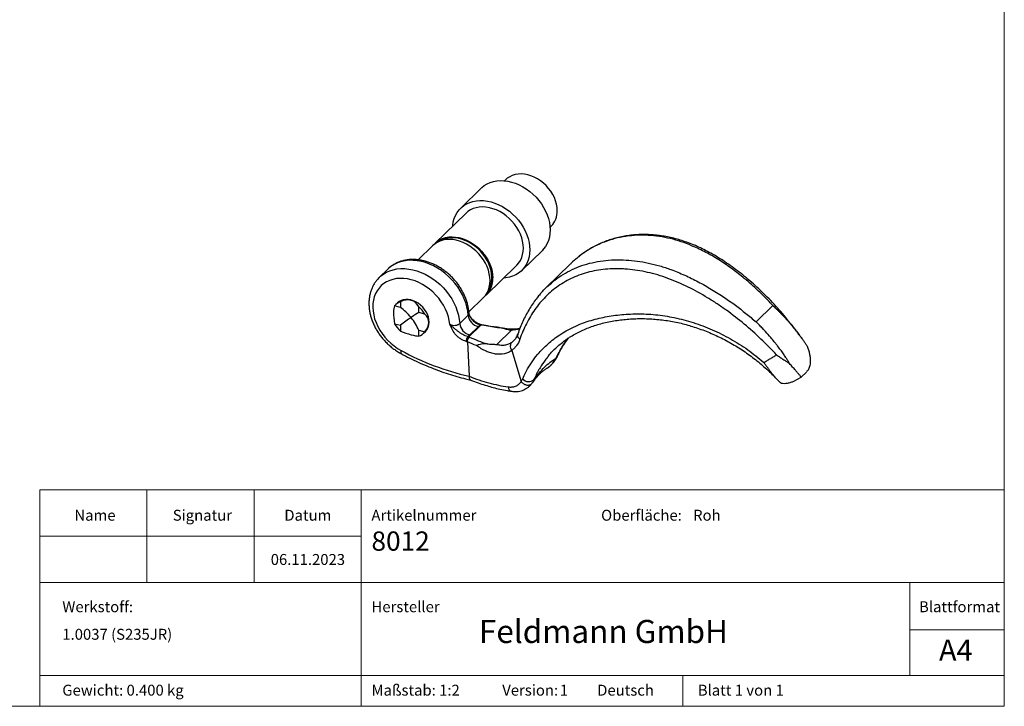
# Model space of a CAD drawing. Units: millimetres. Extents: x 10 to 584, y 10 to 410.
# Drawn here: x 313 to 584, y 10 to 199 of the extents above; entities that cross this region are included whole.
import ezdxf

# ---------------------------------------------------------------- set-up
doc = ezdxf.new("R2010")
doc.units = ezdxf.units.MM
doc.header["$LTSCALE"] = 2
doc.layers.add('HERSTELLER_HINTER_BILD', color=7, linetype='Continuous')
doc.layers.add('SCHRIFTFELD_DEUTSCH', color=7, linetype='Continuous')
doc.styles.add('SLDTEXTSTYLE0', font='TXT', dxfattribs={"width": 0.75})
doc.styles.add('SLDTEXTSTYLE1', font='TXT', dxfattribs={"width": 0.692308})

msp = doc.modelspace()

# ---------------------------------------------------------------- linework, layer by layer
at = {"color": 7, "linetype": 'Continuous', "lineweight": 18}
for p, q in [((584, 410), (584, 10)), ((318.8, 69.5), (348.26, 69.5)), ((318.8, 69.5), (318.8, 56.75)), ((348.26, 69.5), (377.72, 69.5)), ((348.26, 44), (348.26, 69.5)), ((377.72, 69.5), (407.2, 69.5)), ((377.72, 69.5), (377.72, 44)), ((407.2, 69.5), (584, 69.5)), ((407.2, 69.5), (407.2, 10)), ((318.8, 56.75), (348.26, 56.75)), ((318.8, 44), (318.8, 56.75)), ((348.26, 56.75), (377.72, 56.75)), ((377.72, 56.75), (407.2, 56.75)), ((348.26, 44), (318.8, 44)), ((318.8, 44), (318.8, 18.5)), ((377.72, 44), (348.26, 44)), ((377.72, 44), (407.2, 44)), ((407.2, 44), (558, 44)), ((584, 44), (558, 44)), ((558, 30.99), (558, 44)), ((558, 18.5), (558, 30.99)), ((584, 30.99), (558, 30.99)), ((318.8, 18.5), (584, 18.5)), ((318.8, 10), (318.8, 18.5)), ((495.6, 10), (495.6, 18.5)), ((10, 10), (584, 10))]:
    msp.add_line(p, q, dxfattribs=at)
at = {"color": 7, "linetype": 'Continuous', "lineweight": 25}
for p, q in [((446.93, 154.8), (446.6, 154.48)), ((440.13, 152.43), (434.53, 146.96)), ((435.93, 145.53), (427.53, 137.33)), ((459.1, 141.67), (459.43, 141.99)), ((426.78, 136.6), (422.82, 132.74)), ((451.3, 129.79), (456.9, 135.25)), ((414.47, 130.17), (412.13, 127.9)), ((441.5, 123.02), (449.9, 131.22)), ((464.63, 131.53), (458.08, 125.14)), ((436.8, 118.43), (440.75, 122.29)), ((417.99, 119.65), (416.36, 120.09)), ((417.14, 120.9), (416.67, 120.45)), ((417.99, 121.23), (417.99, 119.65)), ((423.04, 118.27), (423.04, 119.85)), ((515.76, 115.68), (520.36, 120.18)), ((424.67, 117.83), (423.04, 118.27)), ((434.27, 115.26), (436.61, 117.54)), ((416.36, 115.19), (417.99, 114.75)), ((417.99, 114.75), (417.99, 113.17)), ((436.79, 111.59), (440.06, 114.78)), ((439.36, 114.37), (437.03, 112.1)), ((441.67, 114.61), (441.05, 114.73)), ((446.18, 113.95), (446.01, 113.99)), ((423.04, 113.38), (424.67, 112.93)), ((423.04, 111.8), (423.04, 113.38)), ((424.35, 112.58), (424.82, 113.03)), ((444.46, 109.51), (448.47, 113.42)), ((450.21, 112.3), (450.2, 112.28)), ((436.37, 110.24), (436.82, 100.72)), ((449.15, 110.55), (449.18, 110.57)), ((448.62, 107.84), (451.15, 99.27)), ((458.26, 103), (458.31, 103.03)), ((526.16, 99.4), (528.13, 100.47)), ((528.14, 100.47), (529.6, 101.9))]:
    msp.add_line(p, q, dxfattribs=at)
at = {"color": 8, "linetype": 'Continuous', "lineweight": 25}
msp.add_line((448.66, 110.13), (449.15, 110.55), dxfattribs=at)
at = {"color": 7, "linetype": 'Continuous', "lineweight": 25, "flags": 128}
for points in [[(440.13, 152.43), (440.31, 152.6), (441.01, 153.16), (441.78, 153.62), (442.62, 154), (443.51, 154.27), (444.45, 154.45), (445.43, 154.52), (446.44, 154.49), (447.47, 154.36), (448.51, 154.13), (449.56, 153.8), (450.59, 153.37), (451.6, 152.85), (452.58, 152.24), (453.52, 151.55), (454.41, 150.79), (455.25, 149.96), (456.02, 149.08), (456.72, 148.14), (457.34, 147.16), (457.87, 146.15), (458.32, 145.11), (458.67, 144.07), (458.92, 143.02), (459.08, 141.98), (459.13, 140.96), (459.08, 139.96), (458.92, 139.01), (458.67, 138.1), (458.32, 137.24), (457.87, 136.45), (457.34, 135.73), (456.9, 135.25)], [(461.1, 146.25), (461.05, 147.13), (460.89, 148.04), (460.64, 148.95), (460.29, 149.85), (459.84, 150.74), (459.31, 151.59), (458.7, 152.4), (458.02, 153.16), (457.27, 153.86), (456.47, 154.48), (455.63, 155.03), (454.75, 155.49), (453.86, 155.86), (452.96, 156.13), (452.06, 156.3), (451.17, 156.36), (450.31, 156.33), (449.49, 156.19), (448.71, 155.94), (448, 155.6), (447.35, 155.17), (446.93, 154.8)], [(432.33, 142.02), (432.35, 142.26), (432.51, 143.21), (432.76, 144.12), (433.11, 144.98), (433.55, 145.77), (434.09, 146.49), (434.71, 147.13), (435.41, 147.69), (436.18, 148.16), (437.02, 148.53), (437.91, 148.81), (438.85, 148.98), (439.83, 149.06), (440.84, 149.03), (441.87, 148.9), (442.91, 148.66), (443.95, 148.33), (444.98, 147.9), (446, 147.38), (446.98, 146.78), (447.92, 146.09), (448.81, 145.33), (449.65, 144.5), (450.42, 143.61), (451.12, 142.67), (451.74, 141.69), (452.27, 140.68), (452.72, 139.65), (453.07, 138.6), (453.32, 137.55), (453.48, 136.51), (453.53, 135.49), (453.48, 134.5), (453.32, 133.54), (453.07, 132.63), (452.72, 131.78), (452.27, 130.98), (451.74, 130.26), (451.12, 129.62), (450.42, 129.06), (449.65, 128.6), (448.81, 128.22), (447.92, 127.95), (446.98, 127.77), (446.3, 127.71)], [(449.9, 131.22), (449.96, 131.28), (450.49, 131.9), (450.94, 132.6), (451.3, 133.36), (451.55, 134.19), (451.71, 135.06), (451.76, 135.97), (451.71, 136.91), (451.55, 137.87), (451.3, 138.84), (450.94, 139.79), (450.49, 140.74), (449.96, 141.65), (449.34, 142.53), (448.64, 143.35), (447.88, 144.12), (447.06, 144.82), (446.19, 145.45), (445.28, 145.99), (444.35, 146.45), (443.39, 146.81), (442.44, 147.07), (441.48, 147.22), (440.55, 147.28), (439.64, 147.23), (438.77, 147.08), (437.95, 146.82), (437.19, 146.47), (436.49, 146.02), (435.93, 145.53)], [(440.75, 122.29), (440.81, 122.35), (441.35, 122.97), (441.79, 123.67), (442.15, 124.43), (442.4, 125.26), (442.56, 126.13), (442.61, 127.04), (442.56, 127.99), (442.4, 128.94), (442.15, 129.91), (441.79, 130.87), (441.35, 131.81), (440.81, 132.72), (440.19, 133.6), (439.49, 134.43), (438.73, 135.19), (437.91, 135.9), (437.04, 136.52), (436.13, 137.06), (435.2, 137.52), (434.25, 137.88), (433.29, 138.14), (432.34, 138.3), (431.4, 138.35), (430.49, 138.3), (429.62, 138.15), (428.8, 137.89), (428.04, 137.54), (427.35, 137.09), (426.78, 136.6)], [(427.17, 136.95), (427.47, 137.28), (428.09, 137.82), (428.79, 138.27), (429.55, 138.62), (430.37, 138.88), (431.24, 139.03), (432.15, 139.08), (433.08, 139.02), (434.04, 138.87), (434.99, 138.61), (435.94, 138.25), (436.88, 137.79), (437.79, 137.25), (438.66, 136.62), (439.48, 135.92), (440.24, 135.15), (440.93, 134.33), (441.55, 133.45), (442.09, 132.54), (442.54, 131.59), (442.9, 130.64), (443.15, 129.67), (443.31, 128.71), (443.36, 127.77)], [(443.09, 127.85), (443.04, 128.77), (442.89, 129.72), (442.63, 130.67), (442.27, 131.62), (441.82, 132.55), (441.28, 133.44), (440.66, 134.3), (439.97, 135.11), (439.21, 135.86), (438.39, 136.54), (437.52, 137.15), (436.62, 137.67), (435.69, 138.09), (434.75, 138.42), (433.81, 138.66), (432.87, 138.78), (431.95, 138.81), (431.07, 138.73), (430.22, 138.54), (429.43, 138.26), (428.7, 137.87), (428.61, 137.81)], [(431.55, 115.02), (431.4, 116.06), (431.16, 117.12), (430.81, 118.17), (430.37, 119.22), (429.83, 120.24), (429.21, 121.23), (428.51, 122.17), (427.73, 123.07), (426.89, 123.91), (425.99, 124.67), (425.04, 125.37), (424.05, 125.98), (423.03, 126.5), (421.99, 126.93), (420.95, 127.26), (419.9, 127.49), (418.86, 127.62), (417.84, 127.65), (416.86, 127.57), (415.91, 127.38), (415.01, 127.1), (414.18, 126.71), (413.41, 126.23), (412.71, 125.66), (412.09, 125), (411.56, 124.27), (411.12, 123.46), (410.78, 122.59), (410.54, 121.67), (410.4, 120.7), (410.37, 119.69), (410.44, 118.66), (410.61, 117.61), (410.88, 116.55), (411.25, 115.5), (411.72, 114.46), (412.28, 113.45), (412.92, 112.47), (413.64, 111.53), (414.43, 110.65), (415.29, 109.83), (416.2, 109.08), (417.16, 108.41), (418.16, 107.82)], [(425.84, 115.65), (425.79, 116.35), (425.64, 117.06), (425.38, 117.77), (425.04, 118.47), (424.6, 119.13), (424.09, 119.75), (423.51, 120.3), (422.88, 120.79), (422.21, 121.19), (421.51, 121.51), (420.8, 121.73), (420.1, 121.84), (419.41, 121.86), (418.76, 121.76), (418.15, 121.57), (417.6, 121.28), (417.14, 120.9)]]:
    msp.add_lwpolyline(points, dxfattribs=at)
at = {"color": 8, "linetype": 'Continuous', "lineweight": 25, "flags": 128}
for points in [[(412.16, 127.92), (412.5, 128.23), (413.27, 128.82), (414.11, 129.32), (415.02, 129.72), (415.99, 130.03), (417, 130.23), (418.06, 130.33), (419.15, 130.33), (420.26, 130.22), (421.39, 130.01), (422.52, 129.7), (423.64, 129.29), (424.75, 128.79), (425.84, 128.19), (426.89, 127.51), (427.9, 126.75), (428.87, 125.92), (429.77, 125.02), (430.61, 124.05), (431.38, 123.04), (432.07, 121.99), (432.67, 120.9), (433.18, 119.78), (433.61, 118.65), (433.93, 117.51), (434.15, 116.38), (434.27, 115.26)], [(436.61, 117.54), (436.48, 118.66), (436.26, 119.79), (435.94, 120.93), (435.52, 122.06), (435, 123.17), (434.4, 124.26), (433.71, 125.32), (432.95, 126.33), (432.11, 127.29), (431.2, 128.19), (430.24, 129.03), (429.23, 129.79), (428.17, 130.47), (427.08, 131.07), (425.97, 131.57), (424.85, 131.98), (423.72, 132.29), (422.59, 132.5), (421.48, 132.6), (420.39, 132.61), (419.34, 132.51), (418.32, 132.3), (417.35, 132), (416.45, 131.59), (415.6, 131.1), (414.83, 130.51), (414.47, 130.17)], [(418.16, 107.82), (418.09, 107.54), (418.05, 107.3), (418.06, 107.12), (418.1, 107.01), (418.14, 106.97)], [(460.76, 105.74), (460.97, 105.93), (461.02, 106.02)]]:
    msp.add_lwpolyline(points, dxfattribs=at)
at = {"color": 7, "linetype": 'Continuous', "lineweight": 25}
for centre, radius, start, end in [((455.26, 146.08), 5.84, 315.6026, 1.6631), ((437.01, 127.53), 6.36, 310.1988, 2.203), ((436.48, 127.72), 6.61, 326.6251, 1.0515), ((418.94, 118.12), 3.25, 107.1003, 142.6843), ((418.39, 114.44), 7.13, 28.3687, 49.3567), ((440.25, 117.94), 3.67, 186.2652, 255.9602), ((422.63, 118.58), 7.13, 208.3687, 229.3567), ((422.26, 115.54), 3.59, 315.6076, 1.6581), ((437.92, 115.66), 3.67, 186.2652, 255.9602), ((452.16, 168.09), 54.67, 256.8685, 257.2168), ((422.08, 114.91), 3.25, 287.1003, 322.6843), ((437.98, 110.44), 1.94, 140.9364, 182.8911), ((448.89, 164.91), 54.67, 256.8685, 257.2168), ((448.69, 164.56), 55.68, 256.8685, 257.1671), ((453.54, 172.79), 73.98, 241.4322, 256.9382), ((453.24, 101.47), 2.21, 220.981, 310.6681)]:
    msp.add_arc(centre, radius, start, end, dxfattribs=at)
at = {"color": 8, "linetype": 'Continuous', "lineweight": 25}
for centre, radius, start, end in [((439.97, 114.67), 0.296, 83.739, 141.0094), ((451.52, 112.02), 1.34, 169.1447, 236.6372), ((448.92, 97.92), 1.37, 184.178, 255.01)]:
    msp.add_arc(centre, radius, start, end, dxfattribs=at)
at = {"color": 7, "linetype": 'Continuous', "lineweight": 25}
for major_axis, ratio, start_param, end_param in [((2.98, 7.08), 0.653074, 5.824478, 6.916721), ((-1.57, 6.06), 0.276616, 0.271088, 1.363331), ((-4.71, 6.17), 0.459461, 4.767992, 5.314113), ((5.49, 4.2), 0.072806, 1.029643, 1.575764), ((5.49, 4.2), 0.072806, 0.483522, 1.029643), ((-4.71, 6.17), 0.459461, 4.22187, 4.767992), ((7.34, 1.91), 0.609236, 5.580233, 6.672476), ((5.48, -2.31), 0.207998, 4.739232, 5.831475)]:
    msp.add_ellipse((418.32, 114.37), major_axis=major_axis, ratio=ratio, start_param=start_param, end_param=end_param, dxfattribs=at)
at = {"color": 8, "linetype": 'Continuous', "lineweight": 25}
for points, knots in [([(520.36, 120.18), (519.43, 121.16), (517.55, 123.14), (514.9, 125.6), (512.15, 127.96), (509.29, 130.2), (505.92, 132.52), (502.41, 134.61), (499.03, 136.26), (495.86, 137.52), (492.9, 138.44), (489.91, 139.07), (486.85, 139.46), (483.77, 139.56), (480.67, 139.35), (477.64, 138.82), (474.75, 137.96), (472.03, 136.83), (469.51, 135.42), (467.69, 134.21), (466.77, 133.4), (466.58, 133.24)], [0, 0, 0, 0, 0.05961, 0.119433, 0.159469, 0.220351, 0.281551, 0.343909, 0.406753, 0.455875, 0.505336, 0.555919, 0.606873, 0.660251, 0.714067, 0.769288, 0.824997, 0.87803, 0.931451, 0.98601, 1, 1, 1, 1]), ([(459.86, 126.69), (460.05, 126.85), (460.92, 127.61), (462.68, 128.77), (465.14, 130.11), (467.79, 131.2), (470.64, 132.01), (473.64, 132.54), (476.78, 132.79), (479.93, 132.75), (483.06, 132.44), (486.14, 131.9), (489.25, 131.12), (492.59, 130.03), (496.14, 128.57), (499.88, 126.74), (503.54, 124.67), (506.94, 122.49), (510.07, 120.27), (512.97, 118.04), (514.83, 116.47), (515.76, 115.68)], [0, 0, 0, 0, 0.014699, 0.068695, 0.122661, 0.176438, 0.230758, 0.285308, 0.339857, 0.394175, 0.444024, 0.494051, 0.544076, 0.593922, 0.655491, 0.71728, 0.779134, 0.840793, 0.893845, 0.94694, 1, 1, 1, 1]), ([(436.61, 117.54), (436.63, 117.56), (436.68, 117.61), (436.74, 117.69), (436.78, 117.78), (436.82, 117.86), (436.84, 117.95), (436.83, 118.01), (436.83, 118.05)], [0, 0, 0, 0, 0.159789, 0.320688, 0.485092, 0.650707, 0.810555, 1, 1, 1, 1]), ([(439.74, 114.85), (439.42, 114.97), (438.77, 115.22), (437.89, 116.04), (437.39, 116.8), (437.1, 117.25), (437.05, 117.33)], [0, 0, 0, 0, 0.286284, 0.582162, 0.92367, 1, 1, 1, 1]), ([(450.76, 113.77), (450.59, 113.71), (449.87, 113.49), (449.08, 113.45), (448.47, 113.42)], [0, 0, 0, 0, 0.239464, 1, 1, 1, 1]), ([(460.76, 105.74), (461.3, 106.78), (462.29, 108.69), (463.52, 110.4), (464.08, 111.17)], [0, 0, 0, 0, 0.547507, 1, 1, 1, 1]), ([(456.36, 103.05), (456.25, 102.89), (455.59, 101.88), (455.1, 100.76), (454.68, 99.8)], [0, 0, 0, 0, 0.155946, 1, 1, 1, 1]), ([(458.31, 103.03), (458.39, 103.07), (458.9, 103.35), (459.48, 103.9), (459.91, 104.42), (460.04, 104.59)], [0, 0, 0, 0, 0.120003, 0.727693, 1, 1, 1, 1])]:
    msp.add_open_spline(points, degree=3, knots=knots, dxfattribs=at)
at = {"color": 7, "linetype": 'Continuous', "lineweight": 25}
for points, knots in [([(527.77, 111.91), (527.47, 112.33), (526.65, 113.47), (525.21, 115.32), (523.46, 117.45), (521.64, 119.54), (519.79, 121.53), (517.91, 123.43), (516.01, 125.24), (514.07, 126.97), (512.11, 128.6), (510.14, 130.13), (508.17, 131.54), (506.22, 132.84), (504.29, 134.01), (502.37, 135.07), (500.47, 136.02), (498.6, 136.86), (496.75, 137.58), (494.93, 138.19), (493.14, 138.69), (491.39, 139.08), (489.65, 139.38), (487.91, 139.58), (486.13, 139.7), (484.37, 139.71), (482.61, 139.64), (480.87, 139.46), (479.16, 139.19), (477.48, 138.82), (475.84, 138.36), (474.25, 137.8), (472.72, 137.16), (471.25, 136.43), (469.82, 135.61), (468.43, 134.7), (467.36, 133.92), (466.77, 133.43), (466.62, 133.3)], [0, 0, 0, 0, 0.0193168, 0.0531344, 0.0886692, 0.1235753, 0.157905, 0.1917252, 0.2251038, 0.258109, 0.2908098, 0.3231972, 0.3544903, 0.3848232, 0.4143939, 0.4433615, 0.4718869, 0.4992631, 0.5261175, 0.5524548, 0.5782443, 0.6034657, 0.6277851, 0.6533301, 0.679055, 0.7049348, 0.7309337, 0.7570113, 0.7831236, 0.8092117, 0.8352273, 0.8611266, 0.8868702, 0.9124149, 0.9376189, 0.9639495, 0.9906678, 1, 1, 1, 1]), ([(436.83, 118.05), (436.83, 118.14), (436.8, 118.59), (436.69, 119.4), (436.46, 120.5), (436.13, 121.59), (435.72, 122.67), (435.22, 123.73), (434.64, 124.77), (433.99, 125.77), (433.26, 126.73), (432.46, 127.64), (431.61, 128.5), (430.69, 129.29), (429.73, 130.02), (428.73, 130.67), (427.7, 131.25), (426.63, 131.75), (425.55, 132.15), (424.45, 132.47), (423.35, 132.69), (422.26, 132.82), (421.18, 132.85), (420.12, 132.79), (419.09, 132.62), (418.11, 132.36), (417.17, 132.01), (416.29, 131.57), (415.47, 131.03), (414.87, 130.57), (414.57, 130.26), (414.49, 130.18)], [0, 0, 0, 0, 0.008879, 0.045043, 0.081281, 0.117621, 0.154031, 0.190484, 0.226962, 0.263453, 0.299951, 0.336458, 0.372975, 0.409506, 0.446056, 0.482627, 0.519222, 0.555839, 0.59247, 0.629099, 0.665702, 0.702246, 0.738692, 0.774992, 0.811101, 0.84698, 0.882604, 0.917971, 0.953103, 0.988045, 1, 1, 1, 1]), ([(466.58, 133.24), (466.01, 132.78), (465.33, 132.24), (464.73, 131.62), (464.64, 131.52)], [0, 0, 0, 0, 0.845516, 1, 1, 1, 1]), ([(521.4, 106.59), (518.61, 109.61), (515.64, 112.44), (510.9, 116.39), (509.28, 117.66), (506.76, 119.47), (505.9, 120.07), (504.17, 121.22), (503.3, 121.77), (500.67, 123.37), (498.88, 124.36), (495.25, 126.15), (493.41, 126.95), (490.59, 127.98), (489.64, 128.3), (487.77, 128.86), (486.84, 129.1), (484.98, 129.52), (484.05, 129.7), (482.2, 129.98), (481.28, 130.08), (479.9, 130.2), (479.44, 130.23), (478.53, 130.27), (478.08, 130.28), (476.74, 130.29), (475.86, 130.26), (473.27, 130.08), (471.6, 129.82), (469.19, 129.22), (468.4, 128.99), (466.86, 128.46), (466.12, 128.16), (463.96, 127.18), (462.61, 126.4), (460.73, 125.08), (460.12, 124.62), (458.96, 123.63), (458.39, 123.11), (456.79, 121.48), (455.82, 120.32), (454.08, 117.86), (453.3, 116.56), (451.91, 113.83), (451.3, 112.4), (450.78, 110.9)], [0, 0, 0, 0, 0.125, 0.125, 0.1875, 0.1875, 0.21875, 0.21875, 0.25, 0.25, 0.3125, 0.3125, 0.375, 0.375, 0.40625, 0.40625, 0.4375, 0.4375, 0.46875, 0.46875, 0.5, 0.5, 0.515625, 0.515625, 0.53125, 0.53125, 0.5625, 0.5625, 0.625, 0.625, 0.65625, 0.65625, 0.6875, 0.6875, 0.75, 0.75, 0.78125, 0.78125, 0.8125, 0.8125, 0.875, 0.875, 0.9375, 0.9375, 1, 1, 1, 1]), ([(412.17, 127.92), (412.02, 127.77), (411.63, 127.4), (411.1, 126.72), (410.58, 125.91), (410.14, 125.04), (409.79, 124.11), (409.53, 123.14), (409.37, 122.14), (409.29, 121.09), (409.31, 120.03), (409.42, 118.94), (409.62, 117.85), (409.92, 116.76), (410.31, 115.67), (410.78, 114.6), (411.34, 113.56), (411.98, 112.55), (412.69, 111.58), (413.46, 110.65), (414.3, 109.78), (415.2, 108.96), (416.15, 108.22), (417.13, 107.54), (417.81, 107.16), (418.14, 106.97)], [0, 0, 0, 0, 0.028891, 0.071585, 0.114286, 0.157089, 0.200076, 0.243304, 0.286809, 0.330595, 0.374644, 0.41892, 0.46338, 0.507978, 0.552671, 0.597426, 0.642217, 0.687027, 0.731848, 0.776678, 0.821519, 0.866378, 0.911257, 0.956161, 1, 1, 1, 1]), ([(456.43, 123.37), (456.49, 123.44), (457.06, 124.17), (458.18, 125.3), (459.35, 126.27), (459.86, 126.69)], [0, 0, 0, 0, 0.053162, 0.585901, 1, 1, 1, 1]), ([(456.38, 123.31), (456.1, 122.98), (455.45, 122.21), (454.5, 120.92), (453.53, 119.44), (452.63, 117.89), (451.8, 116.26), (451.05, 114.56), (450.53, 113.23), (450.28, 112.45), (450.22, 112.27)], [0, 0, 0, 0, 0.102581, 0.24055, 0.380672, 0.522818, 0.6669, 0.810702, 0.956309, 1, 1, 1, 1]), ([(520.36, 120.18), (520.5, 120.05), (520.8, 119.77), (521.27, 119.31), (521.8, 118.79), (522.37, 118.21), (523.28, 117.26), (524.32, 116.13), (525.4, 114.88), (526.25, 113.86), (527.01, 112.91), (527.7, 112.01), (528.32, 111.17), (528.87, 110.39), (529.36, 109.67), (529.65, 109.21), (529.79, 108.99)], [0, 0, 0, 0, 0.038946, 0.08342, 0.133425, 0.188963, 0.25004, 0.400362, 0.500058, 0.588453, 0.671224, 0.74837, 0.819885, 0.885716, 0.945742, 1, 1, 1, 1]), ([(437.05, 117.34), (437.05, 117.34), (437.01, 117.4), (436.92, 117.6), (436.84, 117.85), (436.84, 118.01), (436.84, 118.05)], [0, 0, 0, 0, 0.0414624, 0.4386361, 0.8723478, 1, 1, 1, 1]), ([(440, 114.97), (439.92, 114.99), (439.68, 115.04), (439.27, 115.21), (438.79, 115.48), (438.32, 115.82), (437.87, 116.24), (437.46, 116.72), (437.19, 117.09), (437.07, 117.31), (437.06, 117.33)], [0, 0, 0, 0, 0.072786, 0.214018, 0.35655, 0.50347, 0.653598, 0.811457, 0.979437, 1, 1, 1, 1]), ([(451.58, 100.03), (452.67, 102.54), (454.07, 104.79), (456.62, 107.82), (457.55, 108.78), (459.06, 110.11), (459.59, 110.54), (460.66, 111.37), (461.22, 111.76), (464.06, 113.63), (466.58, 114.84), (470.04, 116), (470.75, 116.21), (472.2, 116.6), (472.93, 116.78), (475.16, 117.24), (476.69, 117.48), (479.81, 117.79), (481.42, 117.88), (483.88, 117.88), (484.72, 117.87), (486.4, 117.8), (487.26, 117.74), (489.82, 117.49), (491.54, 117.22), (495, 116.5), (496.74, 116.04), (499.36, 115.21), (500.24, 114.9), (501.97, 114.25), (502.83, 113.9), (505.38, 112.79), (507.05, 111.96), (509.5, 110.58), (510.31, 110.1), (511.91, 109.09), (512.7, 108.56), (515.01, 106.92), (516.48, 105.76), (517.88, 104.53)], [0, 0, 0, 0, 0.125, 0.125, 0.1875, 0.1875, 0.21875, 0.21875, 0.25, 0.25, 0.375, 0.375, 0.40625, 0.40625, 0.4375, 0.4375, 0.5, 0.5, 0.5625, 0.5625, 0.59375, 0.59375, 0.625, 0.625, 0.6875, 0.6875, 0.75, 0.75, 0.78125, 0.78125, 0.8125, 0.8125, 0.875, 0.875, 0.90625, 0.90625, 0.9375, 0.9375, 1, 1, 1, 1]), ([(458.57, 106.22), (458.71, 106.39), (459.18, 106.98), (460.07, 107.91), (461.23, 109.01), (462.48, 110.05), (463.79, 111.01), (465.17, 111.89), (466.62, 112.7), (468.13, 113.43), (469.71, 114.09), (471.35, 114.68), (473.05, 115.19), (474.79, 115.62), (476.59, 115.97), (478.42, 116.24), (480.28, 116.44), (482.19, 116.56), (484.12, 116.6), (486.07, 116.56), (488.01, 116.44), (489.93, 116.24), (491.84, 115.97), (493.72, 115.62), (495.57, 115.19), (497.4, 114.7), (499.23, 114.13), (501.07, 113.47), (502.93, 112.74), (504.77, 111.93), (506.59, 111.05), (508.4, 110.09), (510.16, 109.07), (511.89, 107.99), (513.56, 106.84), (515.19, 105.63), (516.77, 104.36), (518.3, 103.04), (519.72, 101.7), (520.79, 100.63), (521.35, 100.01), (521.51, 99.84)], [0, 0, 0, 0, 0.011714, 0.040602, 0.06952, 0.098388, 0.127151, 0.155757, 0.184214, 0.212533, 0.24094, 0.269379, 0.29778, 0.326081, 0.354225, 0.382159, 0.409922, 0.437538, 0.465293, 0.492585, 0.519361, 0.545595, 0.571276, 0.596411, 0.621024, 0.645193, 0.669372, 0.694081, 0.718944, 0.743921, 0.768971, 0.794049, 0.819097, 0.84407, 0.868933, 0.893663, 0.918607, 0.943552, 0.968577, 0.991011, 1, 1, 1, 1]), ([(431.55, 115.02), (431.78, 114.9), (432.03, 114.81), (432.55, 114.73), (432.82, 114.73), (433.2, 114.77), (433.33, 114.8), (433.56, 114.86), (433.67, 114.9), (433.87, 114.98), (433.97, 115.03), (434.14, 115.14), (434.21, 115.2), (434.27, 115.26)], [0, 0, 0, 0, 0.25, 0.25, 0.5, 0.5, 0.625, 0.625, 0.75, 0.75, 0.875, 0.875, 1, 1, 1, 1]), ([(436.04, 110.34), (435.78, 110.4), (435.53, 110.49), (435.03, 110.7), (434.78, 110.84), (434.3, 111.14), (434.07, 111.31), (433.64, 111.69), (433.43, 111.89), (432.86, 112.54), (432.54, 113.02), (432.13, 113.75), (432, 114), (431.82, 114.38), (431.77, 114.51), (431.66, 114.76), (431.6, 114.89), (431.55, 115.02)], [0, 0, 0, 0, 0.125, 0.125, 0.25, 0.25, 0.375, 0.375, 0.5, 0.5, 0.75, 0.75, 0.875, 0.875, 0.9375, 0.9375, 1, 1, 1, 1]), ([(436.47, 111.66), (436.23, 111.71), (436, 111.78), (435.54, 111.96), (435.31, 112.07), (434.87, 112.32), (434.65, 112.46), (434.23, 112.75), (434.03, 112.9), (433.64, 113.21), (433.44, 113.36), (433.05, 113.67), (432.86, 113.83), (432.47, 114.15), (432.28, 114.31), (431.91, 114.65), (431.72, 114.83), (431.55, 115.02)], [0, 0, 0, 0, 0.125, 0.125, 0.25, 0.25, 0.375, 0.375, 0.5, 0.5, 0.625, 0.625, 0.75, 0.75, 0.875, 0.875, 1, 1, 1, 1]), ([(441.05, 114.73), (440.96, 114.75), (440.61, 114.82), (440.26, 114.9), (440, 114.96)], [0, 0, 0, 0, 0.262797, 1, 1, 1, 1]), ([(444.1, 114.11), (443.44, 114.23), (442.79, 114.37), (441.78, 114.58), (441.44, 114.65), (440.92, 114.74), (440.75, 114.77), (440.48, 114.8), (440.39, 114.81), (440.26, 114.82), (440.21, 114.82), (440.13, 114.81), (440.08, 114.8), (440.06, 114.78)], [0, 0, 0, 0, 0.5, 0.5, 0.75, 0.75, 0.875, 0.875, 0.9375, 0.9375, 0.96875, 0.96875, 1, 1, 1, 1]), ([(445.13, 114.16), (444.82, 114.18), (443.87, 114.27), (442.43, 114.47), (441.31, 114.68), (440.83, 114.77)], [0, 0, 0, 0, 0.220368, 0.665532, 1, 1, 1, 1]), ([(445.13, 114.12), (445.2, 114.12), (445.52, 114.12), (445.87, 114.01), (446.15, 113.93)], [0, 0, 0, 0, 0.2223129, 1, 1, 1, 1]), ([(446.15, 113.93), (446.55, 113.84), (446.94, 113.75), (447.52, 113.62), (447.71, 113.57), (448.09, 113.49), (448.28, 113.46), (448.47, 113.42)], [0, 0, 0, 0, 0.5, 0.5, 0.75, 0.75, 1, 1, 1, 1]), ([(450.81, 113.89), (450.69, 113.86), (450.29, 113.76), (449.55, 113.67), (448.61, 113.63), (447.66, 113.69), (446.85, 113.79), (446.36, 113.91), (446.18, 113.95)], [0, 0, 0, 0, 0.082112, 0.288112, 0.491713, 0.691768, 0.892678, 1, 1, 1, 1]), ([(524.95, 104.26), (524.87, 104.39), (524.72, 104.65), (524.47, 105.07), (524.2, 105.5), (523.91, 105.95), (523.6, 106.42), (523.26, 106.92), (522.9, 107.43), (522.51, 107.96), (522.1, 108.5), (521.67, 109.07), (521.21, 109.65), (520.59, 110.42), (519.63, 111.56), (518.49, 112.84), (517.37, 114.04), (516.52, 114.92), (515.99, 115.45), (515.76, 115.68)], [0, 0, 0, 0, 0.03095, 0.063857, 0.09873, 0.135578, 0.174406, 0.215164, 0.25784, 0.302433, 0.348941, 0.397364, 0.4477, 0.49995, 0.599627, 0.749966, 0.848678, 0.932018, 1, 1, 1, 1]), ([(436.79, 111.59), (436.73, 111.53), (436.67, 111.45), (436.56, 111.25), (436.5, 111.14), (436.42, 110.89), (436.38, 110.77), (436.33, 110.51), (436.32, 110.39), (436.32, 110.28)], [0, 0, 0, 0, 0.25, 0.25, 0.5, 0.5, 0.75, 0.75, 1, 1, 1, 1]), ([(436.37, 110.26), (436.37, 110.37), (436.4, 110.49), (436.46, 110.74), (436.51, 110.87), (436.62, 111.1), (436.68, 111.21), (436.82, 111.4), (436.9, 111.48), (436.97, 111.53)], [0, 0, 0, 0, 0.25, 0.25, 0.5, 0.5, 0.75, 0.75, 1, 1, 1, 1]), ([(436.79, 111.59), (436.79, 111.59), (436.79, 111.59), (436.79, 111.59), (436.85, 111.57), (436.91, 111.55), (436.97, 111.53)], [-0.00000006, -0.00000006, -0.00000006, -0.00000006, 0, 0, 0, 0.0001971366, 0.0001971366, 0.0001971366, 0.0001971366]), ([(450.19, 112.31), (450.14, 112.14), (450, 111.77), (449.74, 111.29), (449.45, 110.87), (449.25, 110.67), (449.17, 110.59)], [0, 0, 0, 0, 0.226312, 0.509399, 0.800041, 1, 1, 1, 1]), ([(461.04, 106), (461.2, 106.33), (461.6, 107.17), (462.31, 108.45), (463.19, 109.87), (463.83, 110.77), (464.15, 111.22)], [0, 0, 0, 0, 0.1794646, 0.4481524, 0.7261051, 1, 1, 1, 1]), ([(528.56, 110.83), (528.52, 110.89), (528.37, 111.1), (528.22, 111.3), (528.11, 111.45)], [0, 0, 0, 0, 0.29643, 1, 1, 1, 1]), ([(441.77, 109.66), (441.51, 109.68), (441.25, 109.7), (440.73, 109.68), (440.47, 109.65), (439.97, 109.55), (439.73, 109.47), (439.4, 109.36), (439.3, 109.32), (439.15, 109.26), (439.1, 109.24), (439.01, 109.2), (438.96, 109.18), (438.92, 109.17)], [0, 0, 0, 0, 0.25, 0.25, 0.5, 0.5, 0.75, 0.75, 0.875, 0.875, 0.9375, 0.9375, 1, 1, 1, 1]), ([(448.62, 107.84), (448.55, 107.78), (448.47, 107.73), (448.31, 107.63), (448.23, 107.58), (447.98, 107.44), (447.81, 107.35), (447.29, 107.12), (446.92, 107), (445.77, 106.75), (444.96, 106.73), (443.9, 106.88), (443.68, 106.92), (443.25, 107.02), (443.03, 107.07), (442.38, 107.27), (441.95, 107.43), (441.29, 107.72), (441.07, 107.83), (440.64, 108.05), (440.42, 108.18), (439.76, 108.57), (439.34, 108.85), (438.92, 109.17)], [0, 0, 0, 0, 0.03125, 0.03125, 0.0625, 0.0625, 0.125, 0.125, 0.25, 0.25, 0.5, 0.5, 0.5625, 0.5625, 0.625, 0.625, 0.75, 0.75, 0.8125, 0.8125, 0.875, 0.875, 1, 1, 1, 1]), ([(441.77, 109.66), (442.22, 109.61), (442.66, 109.57), (443.34, 109.54), (443.56, 109.53), (444.01, 109.51), (444.24, 109.51), (444.46, 109.51)], [0, 0, 0, 0, 0.5, 0.5, 0.75, 0.75, 1, 1, 1, 1]), ([(444.46, 109.51), (444.86, 109.41), (445.25, 109.35), (446, 109.3), (446.37, 109.31), (446.9, 109.39), (447.08, 109.43), (447.42, 109.52), (447.59, 109.57), (448.07, 109.76), (448.38, 109.93), (448.66, 110.13)], [0, 0, 0, 0, 0.25, 0.25, 0.5, 0.5, 0.625, 0.625, 0.75, 0.75, 1, 1, 1, 1]), ([(448.61, 107.87), (448.49, 108.07), (448.4, 108.28), (448.27, 108.71), (448.24, 108.92), (448.25, 109.33), (448.29, 109.52), (448.4, 109.78), (448.44, 109.86), (448.54, 110), (448.6, 110.07), (448.66, 110.13)], [0, 0, 0, 0, 0.25, 0.25, 0.5, 0.5, 0.75, 0.75, 0.875, 0.875, 1, 1, 1, 1]), ([(450.78, 110.9), (450.55, 110.24), (450.25, 109.66), (449.7, 108.9), (449.5, 108.67), (449.18, 108.35), (449.07, 108.24), (448.9, 108.1), (448.85, 108.05), (448.73, 107.96), (448.67, 107.92), (448.61, 107.88)], [0, 0, 0, 0, 0.5, 0.5, 0.75, 0.75, 0.875, 0.875, 0.9375, 0.9375, 1, 1, 1, 1]), ([(529.79, 108.99), (529.92, 108.65), (530.17, 107.99), (530.44, 106.99), (530.61, 106.03), (530.67, 105.16), (530.65, 104.4), (530.55, 103.73), (530.33, 103.01), (530.04, 102.36), (529.68, 102.04), (529.57, 101.93)], [0, 0, 0, 0, 0.143978, 0.282751, 0.414296, 0.537117, 0.630359, 0.721156, 0.808906, 0.935895, 1, 1, 1, 1]), ([(418.14, 106.97), (418.55, 106.75), (419.72, 106.13), (421.68, 105.16), (424.01, 104.09), (426.37, 103.1), (428.74, 102.2), (431.11, 101.38), (433.5, 100.65), (435.58, 100.09), (436.87, 99.79), (437.37, 99.67)], [0, 0, 0, 0, 0.065001, 0.187678, 0.310368, 0.433059, 0.55575, 0.67844, 0.801125, 0.923802, 1, 1, 1, 1]), ([(448.61, 107.88), (448.61, 107.88), (448.61, 107.88), (448.61, 107.88), (448.61, 107.88), (448.61, 107.88), (448.61, 107.87)], [-0.000000059998, -0.000000059998, -0.000000059998, -0.000000059998, 0, 0, 0, 0.000008579647, 0.000008579647, 0.000008579647, 0.000008579647]), ([(448.61, 107.87), (448.61, 107.87), (448.62, 107.85), (448.62, 107.84), (448.62, 107.84), (448.62, 107.84), (448.62, 107.84)], [0, 0, 0, 0, 0.00003415391, 0.00003415391, 0.00003415391, 0.00004106129, 0.00004106129, 0.00004106129, 0.00004106129]), ([(454.68, 99.8), (455.13, 100.44), (455.6, 101.04), (456.56, 102.18), (457.05, 102.71), (458.07, 103.71), (458.59, 104.17), (459.66, 105.01), (460.21, 105.39), (460.76, 105.74)], [0, 0, 0, 0, 0.25, 0.25, 0.5, 0.5, 0.75, 0.75, 1, 1, 1, 1]), ([(458.65, 106.26), (458.33, 105.9), (457.47, 104.9), (456.79, 103.77), (456.36, 103.05)], [0, 0, 0, 0, 0.3685002, 1, 1, 1, 1]), ([(460.21, 104.74), (460.38, 104.97), (460.68, 105.37), (460.91, 105.82), (461.01, 106.01)], [0, 0, 0, 0, 0.562691, 1, 1, 1, 1]), ([(517.88, 104.53), (518.16, 104.7), (518.72, 105.03), (519.59, 105.54), (520.48, 106.06), (521.09, 106.41), (521.4, 106.59)], [0, 0, 0, 0, 0.234954, 0.47989, 0.734882, 1, 1, 1, 1]), ([(521.4, 106.59), (521.55, 106.49), (521.85, 106.28), (522.3, 105.98), (522.73, 105.69), (523.14, 105.41), (523.53, 105.15), (523.91, 104.91), (524.27, 104.68), (524.62, 104.46), (524.84, 104.32), (524.95, 104.26)], [0, 0, 0, 0, 0.13112, 0.257372, 0.378721, 0.495113, 0.606399, 0.712541, 0.813528, 0.909351, 1, 1, 1, 1]), ([(454.19, 98.84), (454.24, 98.91), (454.47, 99.25), (454.86, 99.76), (455.33, 100.36), (455.75, 100.84), (456.18, 101.29), (456.74, 101.81), (457.39, 102.34), (457.93, 102.73), (458.27, 102.94), (458.33, 102.98)], [0, 0, 0, 0, 0.033233, 0.155589, 0.265401, 0.365749, 0.471528, 0.614352, 0.787542, 0.962246, 1, 1, 1, 1]), ([(458.27, 102.98), (458.31, 103.01), (458.39, 103.05), (458.47, 103.11), (458.5, 103.13)], [0, 0, 0, 0, 0.573835, 1, 1, 1, 1]), ([(458.65, 103.24), (458.81, 103.36), (459.21, 103.65), (459.73, 104.14), (460.04, 104.53), (460.17, 104.7)], [0, 0, 0, 0, 0.282842, 0.705788, 1, 1, 1, 1]), ([(460.04, 104.59), (460.05, 104.59), (460.12, 104.63), (460.17, 104.69), (460.22, 104.74)], [0, 0, 0, 0, 0.1213442, 1, 1, 1, 1]), ([(522.62, 98.85), (522.56, 98.89), (522.46, 98.97), (522.29, 99.1), (521.96, 99.39), (521.42, 99.94), (520.86, 100.59), (520.41, 101.14), (520.1, 101.54), (519.75, 102), (519.35, 102.53), (518.91, 103.13), (518.41, 103.8), (518.07, 104.28), (517.88, 104.53)], [0, 0, 0, 0, 0.030267, 0.061903, 0.094935, 0.232078, 0.396283, 0.453864, 0.52083, 0.597263, 0.68326, 0.778946, 0.884468, 1, 1, 1, 1]), ([(528.11, 100.51), (528.12, 100.51), (528.13, 100.51), (528.06, 100.62), (527.94, 100.77), (527.76, 101), (527.49, 101.31), (527.1, 101.77), (526.54, 102.41), (525.79, 103.28), (525.23, 103.93), (524.95, 104.26)], [0, 0, 0, 0, 0.0481312, 0.1150579, 0.177361, 0.2660809, 0.3578947, 0.4522124, 0.6211667, 0.8051966, 1, 1, 1, 1]), ([(436.82, 100.72), (437.73, 100.36), (438.63, 100.04), (440.44, 99.44), (441.34, 99.17), (444.04, 98.44), (445.81, 98.07), (447.56, 97.82)], [0, 0, 0, 0, 0.25, 0.25, 0.5, 0.5, 1, 1, 1, 1]), ([(436.82, 100.72), (436.84, 100.54), (436.88, 100.17), (437.06, 99.82), (437.23, 99.75), (437.3, 99.71)], [0, 0, 0, 0, 0.366474, 0.732921, 1, 1, 1, 1]), ([(437.3, 99.71), (437.46, 99.64), (438.3, 99.31), (439.77, 98.78), (441.66, 98.15), (443.5, 97.63), (445.37, 97.18), (447.07, 96.83), (448.15, 96.67), (448.57, 96.61)], [0, 0, 0, 0, 0.04353, 0.222678, 0.387236, 0.543902, 0.708154, 0.886312, 1, 1, 1, 1]), ([(447.56, 97.82), (447.93, 97.77), (448.28, 97.76), (448.8, 97.81), (448.96, 97.83), (449.29, 97.91), (449.45, 97.96), (449.92, 98.13), (450.2, 98.29), (450.59, 98.59), (450.72, 98.7), (450.89, 98.88), (450.95, 98.94), (451.06, 99.07), (451.12, 99.14), (451.17, 99.21)], [0, 0, 0, 0, 0.25, 0.25, 0.375, 0.375, 0.5, 0.5, 0.75, 0.75, 0.875, 0.875, 0.9375, 0.9375, 1, 1, 1, 1]), ([(448.57, 96.62), (448.75, 96.59), (449.21, 96.52), (449.95, 96.53), (450.76, 96.62), (451.52, 96.83), (452.22, 97.14), (452.86, 97.53), (453.44, 98.01), (453.86, 98.44), (454.06, 98.73), (454.11, 98.81)], [0, 0, 0, 0, 0.08552, 0.217409, 0.347272, 0.473614, 0.594811, 0.714583, 0.834261, 0.952983, 1, 1, 1, 1]), ([(451.18, 99.22), (451.17, 99.23), (451.16, 99.24), (451.16, 99.25), (451.16, 99.25), (451.15, 99.26), (451.15, 99.27)], [0, 0, 0, 0, 0.00003018127, 0.00003018127, 0.00003018127, 0.00005591473, 0.00005591473, 0.00005591473, 0.00005591473]), ([(451.17, 99.21), (451.17, 99.21), (451.17, 99.21), (451.17, 99.21), (451.17, 99.21), (451.17, 99.22), (451.18, 99.22)], [-0.00000006, -0.00000006, -0.00000006, -0.00000006, 0, 0, 0, 0.00001872723, 0.00001872723, 0.00001872723, 0.00001872723]), ([(451.18, 99.22), (451.28, 99.1), (451.39, 98.99), (451.63, 98.79), (451.76, 98.7), (452.04, 98.55), (452.18, 98.48), (452.47, 98.38), (452.61, 98.35), (452.9, 98.31), (453.04, 98.3), (453.31, 98.33), (453.44, 98.35), (453.68, 98.44), (453.79, 98.49), (453.98, 98.63), (454.06, 98.72), (454.13, 98.81)], [0, 0, 0, 0, 0.125, 0.125, 0.25, 0.25, 0.375, 0.375, 0.5, 0.5, 0.625, 0.625, 0.75, 0.75, 0.875, 0.875, 1, 1, 1, 1]), ([(522.62, 98.85), (522.91, 98.82), (523.5, 98.76), (524.42, 98.86), (525.32, 99.05), (525.88, 99.3), (526.15, 99.41)], [0, 0, 0, 0, 0.246106, 0.498773, 0.758574, 1, 1, 1, 1])]:
    msp.add_open_spline(points, degree=3, knots=knots, dxfattribs=at)
for points in [[(439.74, 114.85), (439.65, 114.69), (439.52, 114.53), (439.36, 114.37)], [(446.15, 113.93), (445.47, 113.98), (444.78, 114.03), (444.1, 114.11)], [(437.03, 112.1), (436.87, 111.94), (436.68, 111.8), (436.47, 111.66)], [(436.97, 111.53), (438.57, 110.77), (440.17, 110.14), (441.77, 109.66)], [(436.37, 110.26), (436.35, 110.27), (436.34, 110.27), (436.32, 110.28)], [(436.37, 110.24), (436.37, 110.25), (436.37, 110.26), (436.37, 110.26)], [(438.92, 109.17), (438.07, 109.49), (437.22, 109.85), (436.37, 110.24)], [(460.04, 104.59), (460.32, 104.95), (460.56, 105.33), (460.76, 105.74)], [(436.82, 100.72), (436.82, 100.72), (436.82, 100.72), (436.82, 100.72)], [(451.15, 99.27), (451.31, 99.5), (451.46, 99.75), (451.58, 100.03)], [(454.68, 99.8), (454.53, 99.44), (454.34, 99.11), (454.13, 98.81)]]:
    msp.add_open_spline(points, degree=3, dxfattribs=at)

# ---------------------------------------------------------------- texts
at = {"color": 7, "linetype": 'Continuous', "lineweight": 0, "style": 'SLDTEXTSTYLE0'}
for s, insert, char_height, attachment_point in [('8012', (410, 58.07), 5.292, 1), ('06.11.2023', (392.52, 51.87), 3, 2), ('A4', (566.04, 28.36), 5.821, 1), ('1', (461.78, 15.93), 3, 1)]:
    msp.add_mtext(s, dxfattribs=dict(at, insert=insert, char_height=char_height, attachment_point=attachment_point))
at = {"layer": 'HERSTELLER_HINTER_BILD', "color": 7, "insert": (439.55, 33.75), "char_height": 6.35, "attachment_point": 1, "style": 'SLDTEXTSTYLE0'}
msp.add_mtext('Feldmann GmbH', dxfattribs=at)
at = {"layer": 'SCHRIFTFELD_DEUTSCH', "color": 7, "char_height": 3}
for s, insert, attachment_point, style in [('Name', (333.98, 64.03), 2, 'SLDTEXTSTYLE0'), ('Signatur', (363.51, 64.03), 2, 'SLDTEXTSTYLE0'), ('Datum', (392.51, 64.03), 2, 'SLDTEXTSTYLE0'), ('Artikelnummer', (410, 64.03), 1, 'SLDTEXTSTYLE0'), ('Oberfläche:', (473.14, 64.03), 1, 'SLDTEXTSTYLE0'), ('Werkstoff:', (325, 38.87), 1, 'SLDTEXTSTYLE0'), ('Hersteller', (410, 38.87), 1, 'SLDTEXTSTYLE0'), ('Blattformat', (560.55, 38.87), 1, 'SLDTEXTSTYLE0'), ('1.0037 (S235JR)', (325, 31.3), 1, 'SLDTEXTSTYLE0'), ('Gewicht: 0.400 kg', (325, 15.93), 1, 'SLDTEXTSTYLE0'), ('Maßstab: 1:2', (410, 15.93), 1, 'SLDTEXTSTYLE0'), ('Version:', (445.96, 15.93), 1, 'SLDTEXTSTYLE0'), ('Deutsch', (479.86, 15.93), 2, 'SLDTEXTSTYLE0'), ('Blatt 1 von 1', (499.73, 15.93), 1, 'SLDTEXTSTYLE1')]:
    msp.add_mtext(s, dxfattribs=dict(at, insert=insert, attachment_point=attachment_point, style=style))
at = {"layer": 'SCHRIFTFELD_DEUTSCH', "insert": (498.44, 64.03), "char_height": 3, "attachment_point": 1, "style": 'SLDTEXTSTYLE0'}
msp.add_mtext('Roh', dxfattribs=at)

doc.saveas('drawing.dxf')
